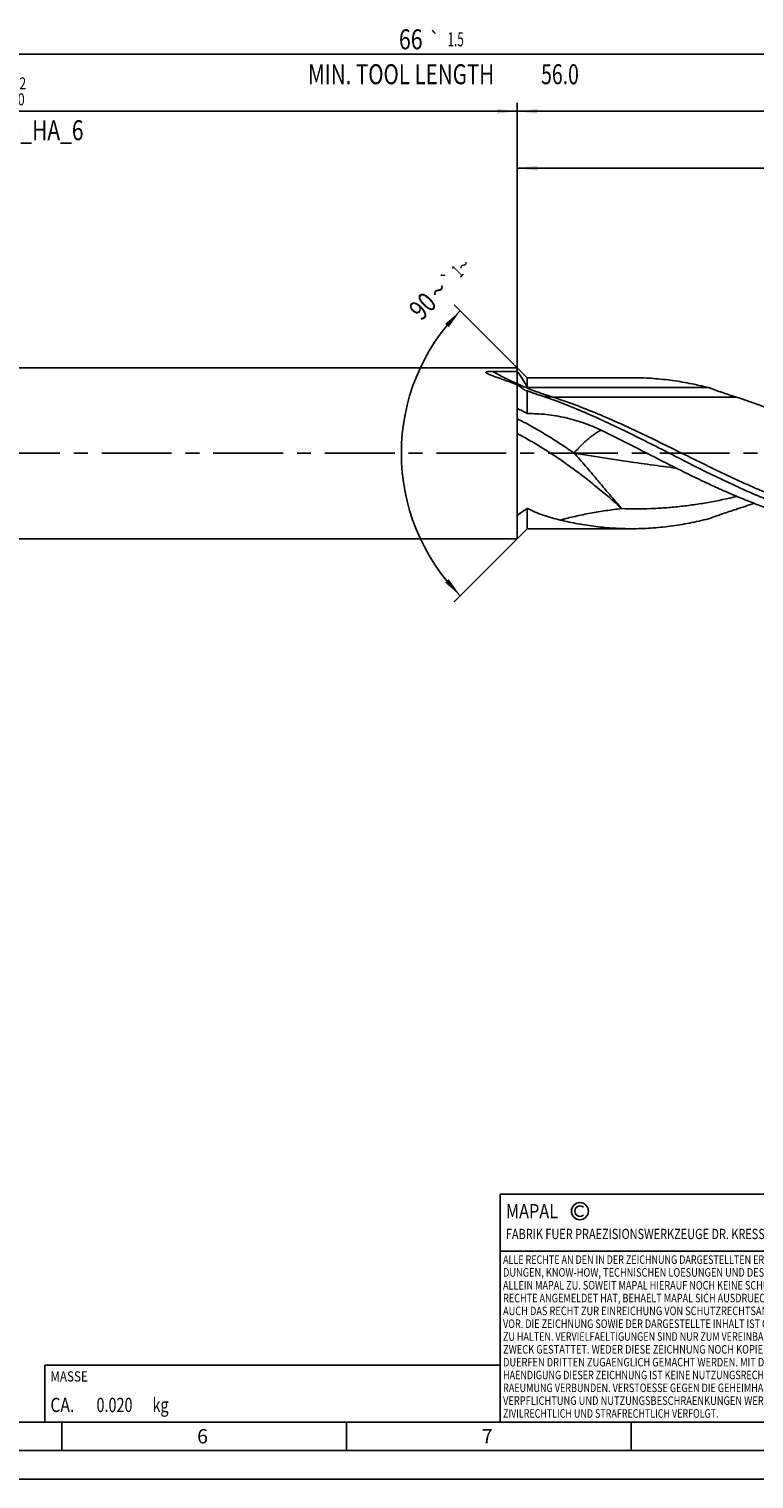
# Model space of a CAD drawing. Units: millimetres. Extents: x 0 to 594, y 0 to 420.
# Drawn here: x 241 to 369, y 0 to 254 of the extents above; entities that cross this region are included whole.
import ezdxf
from ezdxf.enums import TextEntityAlignment as Align

# ---------------------------------------------------------------- set-up
doc = ezdxf.new("R2010")
doc.units = ezdxf.units.MM
doc.header["$LTSCALE"] = 32.67
doc.linetypes.add('CENTER', pattern=[0.6, 0.375, -0.075, 0.075, -0.075])
doc.layers.get('0').update_dxf_attribs({"linetype": 'CONTINUOUS'})
for name, color, linetype in [('607767717-000-00-ED1_CL', 7, 'CONTINUOUS'), ('607767717-000-00-ED1_FORMAT', 7, 'CONTINUOUS'), ('607925064-000_AXIS', 7, 'CONTINUOUS'), ('607925064-000_CL', 7, 'CONTINUOUS'), ('607925064-000_DIM', 7, 'CONTINUOUS')]:
    doc.layers.add(name, color=color, linetype=linetype)
doc.styles.get("Standard").update_dxf_attribs({"font": 'TXT.SHX', "width": 0.7})
doc.styles.add('TEXTSTYLE_2', font='TXT.SHX', dxfattribs={"width": 0.6})
doc.styles.add('TEXTSTYLE_3', font='gdt', dxfattribs={"width": 0.7})
doc.dimstyles.new('DIMSTYLE_3', dxfattribs={"dimtxt": 3.5, "dimasz": 3.5, "dimexe": 1.5, "dimexo": 0, "dimgap": 0.875, "dimtad": 1, "dimdec": 3, "dimlfac": 0.2, "dimdsep": 46, "dimtxsty": 'STANDARD', "dimblk": '_FILLED', "dimblk1": '_FILLED', "dimblk2": '_FILLED', "dimcen": 0.09, "dimclrt": 2, "dimadec": 3, "dimazin": 2, "dimtol": 1, "dimtp": 2, "dimtfac": 0.6, "dimtdec": 3, "dimtofl": 0, "dimtmove": 0, "dimatfit": 3, "dimldrblk": '_FILLED', "dimfxl": 1, "dimtolj": 1, "dimarcsym": 0})
doc.dimstyles.new('DIMSTYLE_5', dxfattribs={"dimtxt": 3.5, "dimasz": 3.5, "dimexe": 1.5, "dimexo": 0, "dimgap": 0.875, "dimtad": 1, "dimdec": 3, "dimlfac": 0.2, "dimdsep": 46, "dimtxsty": 'STANDARD', "dimblk": '_FILLED', "dimblk1": '_FILLED', "dimblk2": '_FILLED', "dimcen": 0.09, "dimclrt": 2, "dimadec": 3, "dimazin": 2, "dimtp": 1.5, "dimtm": 1.5, "dimtfac": 1, "dimtdec": 3, "dimtofl": 0, "dimtmove": 0, "dimatfit": 3, "dimldrblk": '_FILLED', "dimfxl": 1, "dimtolj": 1, "dimarcsym": 0})
doc.dimstyles.new('DIMSTYLE_6', dxfattribs={"dimtxt": 3.5, "dimasz": 3.5, "dimexe": 1.5, "dimexo": 0, "dimgap": 0.875, "dimtad": 1, "dimdec": 3, "dimlfac": 0.2, "dimdsep": 46, "dimtxsty": 'STANDARD', "dimblk": '_FILLED', "dimblk1": '_FILLED', "dimblk2": '_FILLED', "dimcen": 0.09, "dimclrt": 2, "dimadec": 3, "dimazin": 2, "dimtol": 1, "dimtp": 1.5, "dimtm": 1.5, "dimtfac": 1, "dimtdec": 3, "dimtofl": 0, "dimtmove": 0, "dimatfit": 3, "dimldrblk": '_FILLED', "dimfxl": 1, "dimtolj": 1, "dimarcsym": 0})
doc.dimstyles.new('DIMSTYLE_8', dxfattribs={"dimtxt": 3.5, "dimasz": 3.5, "dimexe": 1.5, "dimexo": 0, "dimgap": 3.5, "dimtad": 1, "dimdec": 3, "dimlfac": 0.2, "dimdsep": 46, "dimtxsty": 'STANDARD', "dimblk": '_FILLED', "dimblk1": '_FILLED', "dimblk2": '_FILLED', "dimcen": 0.09, "dimclrt": 2, "dimaunit": 1, "dimadec": 3, "dimazin": 2, "dimtol": 1, "dimtp": 1, "dimtm": 1, "dimtfac": 1, "dimtdec": 3, "dimtofl": 0, "dimtmove": 0, "dimatfit": 3, "dimldrblk": '_FILLED', "dimfxl": 1, "dimtolj": 1, "dimarcsym": 0})
doc.dimstyles.new('DIMSTYLE_9', dxfattribs={"dimtxt": 3.5, "dimasz": 3.5, "dimexe": 1.5, "dimexo": 0, "dimgap": 0.875, "dimtad": 1, "dimdec": 3, "dimlfac": 0.2, "dimdsep": 46, "dimtxsty": 'STANDARD', "dimblk": '_FILLED', "dimblk1": '_FILLED', "dimblk2": '_FILLED', "dimcen": 0.09, "dimclrt": 2, "dimadec": 3, "dimazin": 2, "dimtp": 0.1, "dimtm": 0.1, "dimtfac": 1, "dimtdec": 3, "dimtofl": 0, "dimtmove": 0, "dimatfit": 3, "dimldrblk": '_FILLED', "dimfxl": 1, "dimtolj": 1, "dimarcsym": 0})

# ---------------------------------------------------------------- blocks, each defined once
blk = doc.blocks.new('COPYRIGHT_BL2', base_point=(359, 30))
at = {"layer": '607767717-000-00-ED1_FORMAT', "color": 7, "linetype": 'CONTINUOUS'}
for p, q in [((394, 50), (324, 50)), ((324, 50), (324, 10)), ((394, 40), (324, 40))]:
    blk.add_line(p, q, dxfattribs=at)
at = {"layer": '607767717-000-00-ED1_FORMAT', "color": 3, "linetype": 'CONTINUOUS'}
blk.add_circle((338, 47), 1.5, dxfattribs=at)
blk.add_arc((338, 47), 0.915, 48.0077, 311.9923, dxfattribs=at)
at = {"layer": '607767717-000-00-ED1_FORMAT', "color": 2, "linetype": 'CONTINUOUS'}
for s, height, width, p in [('MAPAL', 2.5, 0.838095, (325, 45.75)), ('FABRIK FUER PRAEZISIONSWERKZEUGE DR. KRESS KG', 1.8, 0.781481, (325, 42.1)), ('ALLE RECHTE AN DEN IN DER ZEICHNUNG DARGESTELLTEN ERFIN-', 1.5, 0.771684, (324.5, 37.75)), ('DUNGEN, KNOW-HOW, TECHNISCHEN LOESUNGEN UND DESIGNS STEHEN', 1.5, 0.793103, (324.5, 35.5)), ('ALLEIN MAPAL ZU. SOWEIT MAPAL HIERAUF NOCH KEINE SCHUTZ-', 1.5, 0.780612, (324.5, 33.25)), ('RECHTE ANGEMELDET HAT, BEHAELT MAPAL SICH AUSDRUECKLICH', 1.5, 0.782684, (324.5, 31)), ('VOR. DIE ZEICHNUNG SOWIE DER DARGESTELLTE INHALT IST GEHEIM', 1.5, 0.77845, (324.5, 26.5)), ('AUCH DAS RECHT ZUR EINREICHUNG VON SCHUTZRECHTSANMELDUNGEN', 1.5, 0.791872, (324.5, 28.75)), ('ZU HALTEN. VERVIELFAELTIGUNGEN SIND NUR ZUM VEREINBARTEN', 1.5, 0.769558, (324.5, 24.25)), ('ZWECK GESTATTET. WEDER DIESE ZEICHNUNG NOCH KOPIEN HIERVON', 1.5, 0.796388, (324.5, 22)), ('DUERFEN DRITTEN ZUGAENGLICH GEMACHT WERDEN. MIT DER AUS-', 1.5, 0.794218, (324.5, 19.75)), ('HAENDIGUNG DIESER ZEICHNUNG IST KEINE NUTZUNGSRECHTSEIN-', 1.5, 0.773384, (324.5, 17.5)), ('RAEUMUNG VERBUNDEN. VERSTOESSE GEGEN DIE GEHEIMHALTUNGS-', 1.5, 0.775935, (324.5, 15.25)), ('VERPFLICHTUNG UND NUTZUNGSBESCHRAENKUNGEN WERDEN ', 1.5, 0.797376, (324.5, 13)), ('ZIVILRECHTLICH UND STRAFRECHTLICH VERFOLGT.', 1.5, 0.767996, (324.5, 10.75))]:
    blk.add_text(s, height=height, dxfattribs=dict(at, width=width)).set_placement(p)
blk = doc.blocks.new('_FILLED')
at = {"color": 0, "linetype": 'BYBLOCK'}
blk.add_solid([(0, 0), (-1, 0.125), (-1, -0.125)], dxfattribs=at)
blk = doc.blocks.new('*D2')
at = {"layer": '607925064-000_DIM', "color": 3, "linetype": 'CONTINUOUS'}
for p, q in [((147, 180), (147, 241.5)), ((147, 240), (237, 240)), ((327, 240), (237, 240)), ((327, 180), (327, 241.5))]:
    blk.add_line(p, q, dxfattribs=at)
at = {"layer": '607925064-000_DIM', "color": 3, "linetype": 'CONTINUOUS', "xscale": 3.5, "yscale": 3.5, "zscale": 3.5, "rotation": 180}
blk.add_blockref('_FILLED', (147, 240), dxfattribs=at)
at = {"layer": '607925064-000_DIM', "color": 3, "linetype": 'CONTINUOUS', "xscale": 3.5, "yscale": 3.5, "zscale": 3.5}
blk.add_blockref('_FILLED', (327, 240), dxfattribs=at)
at = {"layer": '607925064-000_DIM', "color": 2, "linetype": 'CONTINUOUS'}
for s, width, p in [('36', 0.75, (235.35, 241.75)), ('DIN_6535_HA_6', 0.772894, (237, 234.925))]:
    blk.add_text(s, height=3.5, dxfattribs=dict(at, width=width)).set_placement(p, align=Align.CENTER)
at = {"layer": '607925064-000_DIM', "color": 2, "linetype": 'CONTINUOUS', "style": 'TEXTSTYLE_2'}
for s, width, p in [('+2', 0.75, (239.55, 243.85)), (' 0', 0.785714, (239.625, 241.05))]:
    blk.add_text(s, height=2.1, dxfattribs=dict(at, width=width)).set_placement(p, align=Align.CENTER)
blk = doc.blocks.new('*D4')
at = {"layer": '607925064-000_DIM', "color": 3, "linetype": 'CONTINUOUS'}
for p, q in [((327, 180), (327, 241.5)), ((327, 240), (402, 240)), ((477, 240), (402, 240)), ((477, 180), (477, 241.5))]:
    blk.add_line(p, q, dxfattribs=at)
at = {"layer": '607925064-000_DIM', "color": 3, "linetype": 'CONTINUOUS', "xscale": 3.5, "yscale": 3.5, "zscale": 3.5, "rotation": 180}
blk.add_blockref('_FILLED', (327, 240), dxfattribs=at)
at = {"layer": '607925064-000_DIM', "color": 3, "linetype": 'CONTINUOUS', "xscale": 3.5, "yscale": 3.5, "zscale": 3.5}
blk.add_blockref('_FILLED', (477, 240), dxfattribs=at)
at = {"layer": '607925064-000_DIM', "color": 2, "linetype": 'CONTINUOUS', "insert": (402, 244.375), "char_height": 3.5, "width": 12.375, "attachment_point": 2, "line_spacing_factor": 0.9}
blk.add_mtext('(30)', dxfattribs=at)
blk = doc.blocks.new('*D5')
at = {"layer": '607925064-000_DIM', "color": 3, "linetype": 'CONTINUOUS'}
for p, q in [((147, 180), (147, 251.5)), ((147, 250), (312, 250)), ((477, 250), (312, 250)), ((477, 180), (477, 251.5))]:
    blk.add_line(p, q, dxfattribs=at)
at = {"layer": '607925064-000_DIM', "color": 3, "linetype": 'CONTINUOUS', "xscale": 3.5, "yscale": 3.5, "zscale": 3.5, "rotation": 180}
blk.add_blockref('_FILLED', (147, 250), dxfattribs=at)
at = {"layer": '607925064-000_DIM', "color": 3, "linetype": 'CONTINUOUS', "xscale": 3.5, "yscale": 3.5, "zscale": 3.5}
blk.add_blockref('_FILLED', (477, 250), dxfattribs=at)
at = {"layer": '607925064-000_DIM', "color": 2, "linetype": 'CONTINUOUS'}
for s, height, width, p in [('66', 3.5, 0.785714, (308.3, 250.88)), ('1.5', 2.45, 0.619048, (316.18, 251.4)), ('MIN. TOOL LENGTH ', 3.5, 0.756303, (307, 244.75)), ('56.0', 3.5, 0.714286, (334.5, 244.75))]:
    blk.add_text(s, height=height, dxfattribs=dict(at, width=width)).set_placement(p, align=Align.CENTER)
at = {"layer": '607925064-000_DIM', "color": 2, "linetype": 'CONTINUOUS', "style": 'TEXTSTYLE_3'}
blk.add_text('`', height=2.45, dxfattribs=at).set_placement((312.48, 251.4), align=Align.CENTER)
blk = doc.blocks.new('*D7')
at = {"layer": '607925064-000_DIM', "color": 3, "linetype": 'CONTINUOUS'}
for p, q in [((328.75, 193.25), (315.94, 206.06)), ((328.75, 166.75), (315.94, 153.94))]:
    blk.add_line(p, q, dxfattribs=at)
blk.add_arc((342, 180), 35.36, 135, 225, dxfattribs=at)
for points in [[(314.97, 202.11), (317, 205), (314.33, 202.7)], [(314.33, 157.3), (317, 155), (314.97, 157.89)]]:
    blk.add_solid(points, dxfattribs=at)
at = {"layer": '607925064-000_DIM', "color": 2, "linetype": 'CONTINUOUS', "style": 'TEXTSTYLE_3'}
for s, height, p in [('`', 2.45, (315.85, 209.54)), ('~', 2.45, (318.43, 212.12)), ('~', 3.5, (314.39, 207.34))]:
    blk.add_text(s, height=height, rotation=45, dxfattribs=at).set_placement(p, align=Align.CENTER)
at = {"layer": '607925064-000_DIM', "color": 2, "linetype": 'CONTINUOUS'}
for s, height, width, p in [('1', 2.45, 0.571429, (317.36, 211.05)), ('90', 3.5, 0.785714, (311.62, 204.57))]:
    blk.add_text(s, height=height, rotation=45, dxfattribs=dict(at, width=width)).set_placement(p, align=Align.CENTER)
blk = doc.blocks.new('*D11')
at = {"layer": '607925064-000_DIM', "color": 3, "linetype": 'CONTINUOUS'}
for p, q in [((327, 180), (327, 231.5)), ((327, 230), (402, 230)), ((477, 230), (402, 230)), ((477, 180), (477, 231.5))]:
    blk.add_line(p, q, dxfattribs=at)
at = {"layer": '607925064-000_DIM', "color": 3, "linetype": 'CONTINUOUS', "xscale": 3.5, "yscale": 3.5, "zscale": 3.5, "rotation": 180}
blk.add_blockref('_FILLED', (327, 230), dxfattribs=at)
at = {"layer": '607925064-000_DIM', "color": 3, "linetype": 'CONTINUOUS', "xscale": 3.5, "yscale": 3.5, "zscale": 3.5}
blk.add_blockref('_FILLED', (477, 230), dxfattribs=at)
at = {"layer": '607925064-000_DIM', "color": 2, "linetype": 'CONTINUOUS', "insert": (402, 234.375), "char_height": 3.5, "width": 12.375, "attachment_point": 2, "line_spacing_factor": 0.9}
blk.add_mtext('(30)', dxfattribs=at)
blk = doc.blocks.new('MASS_001_BL7', base_point=(284, 15))
at = {"layer": '607767717-000-00-ED1_CL', "color": 7, "linetype": 'CONTINUOUS'}
for p, q in [((244, 20), (324, 20)), ((244, 20), (244, 10)), ((324, 20), (324, 10)), ((244, 10), (324, 10))]:
    blk.add_line(p, q, dxfattribs=at)
at = {"layer": '607767717-000-00-ED1_CL', "color": 2, "linetype": 'CONTINUOUS'}
for s, height, width, p in [('MASSE', 1.8, 0.838095, (245, 17.1)), ('CA. ', 2.5, 0.809524, (245, 11.75)), ('0.020', 2.5, 0.742857, (253.1, 11.75)), (' kg', 2.5, 0.738095, (262.38, 11.75))]:
    blk.add_text(s, height=height, dxfattribs=dict(at, width=width)).set_placement(p)

msp = doc.modelspace()

# ---------------------------------------------------------------- linework, layer by layer
at = {"layer": '607767717-000-00-ED1_FORMAT', "color": 7, "linetype": 'CONTINUOUS'}
msp.add_line((10, 10), (584, 10), dxfattribs=at)
at = {"layer": '607767717-000-00-ED1_FORMAT', "color": 3, "linetype": 'CONTINUOUS'}
for p, q in [((247, 10), (247, 5)), ((297, 10), (297, 5)), ((347, 10), (347, 5)), ((5, 5), (589, 5)), ((0, 0), (594, 0))]:
    msp.add_line(p, q, dxfattribs=at)
at = {"layer": '607925064-000_AXIS', "color": 1, "linetype": 'CENTER'}
msp.add_line((481.8848, 180), (144, 180), dxfattribs=at)
at = {"layer": '607925064-000_CL', "color": 7, "linetype": 'CONTINUOUS'}
for p, q in [((153.5, 195), (327, 195)), ((322.7118, 194.357), (327, 194.357)), ((327, 195), (327, 194.357)), ((327, 195), (328.75, 193.25)), ((327, 192.0338), (327, 187.8535)), ((327.279, 191.81), (327, 192.0338)), ((328.75, 191.5008), (328.75, 193.25)), ((328.75, 193.25), (347.1037, 193.25)), ((328.75, 191.5008), (360.6058, 191.5008)), ((328.75, 186.9452), (328.75, 190.9604)), ((327, 187.8535), (327, 165)), ((328.75, 170.3271), (328.75, 166.75)), ((327, 165), (328.75, 166.75)), ((328.75, 166.75), (347.1037, 166.75)), ((153.5, 165), (327, 165))]:
    msp.add_line(p, q, dxfattribs=at)
at = {"layer": '607925064-000_CL', "color": 9, "linetype": 'CONTINUOUS'}
msp.add_line((365.4207, 189.8588), (333.168, 189.8588), dxfattribs=at)
msp.add_arc((345.68, 234.153), 45.9485, 240.008567, 246.082588, dxfattribs=at)
at = {"layer": '607925064-000_CL', "color": 7, "linetype": 'CONTINUOUS'}
for centre, radius, start, end in [((252.6076, -11.7475), 216.9357, 69.944888, 70.606174), ((309.4515, 151.9), 40.0076, 61.15953, 63.983448), ((339.9277, 250.4365), 84.245, 287.614133, 289.881587), ((223.3849, 320.7237), 183.6326, 304.350384, 305.014391)]:
    msp.add_arc(centre, radius, start, end, dxfattribs=at)
for points, knots in [([(321.7529, 193.9609), (321.7277, 193.9741), (321.6794, 194.0003), (321.6126, 194.0414), (321.5638, 194.0775), (321.5321, 194.1076), (321.514, 194.1295), (321.5013, 194.1519), (321.4958, 194.1753), (321.5002, 194.1992), (321.5158, 194.2214), (321.5415, 194.2413), (321.5766, 194.259), (321.6198, 194.2746), (321.6697, 194.2882), (321.7247, 194.3), (321.8043, 194.3136), (321.909, 194.3265), (322.0384, 194.3377), (322.171, 194.3457), (322.3052, 194.3512), (322.4856, 194.3559), (322.6213, 194.357), (322.7118, 194.357)], [0, 0, 0, 0, 0.05311547, 0.10233943, 0.14637753, 0.16595495, 0.18363174, 0.19936311, 0.21354254, 0.22748072, 0.24334712, 0.26307764, 0.28747917, 0.31629352, 0.34874353, 0.38392549, 0.42110389, 0.49931305, 0.58054313, 0.66336836, 0.7470504, 0.83118837, 1, 1, 1, 1]), ([(324.6431, 192.8789), (324.3839, 192.9699), (323.9972, 193.1053), (323.4856, 193.2856), (323.1111, 193.4188), (322.7457, 193.5513), (322.3933, 193.6835), (322.1115, 193.7958), (321.9001, 193.8883), (321.8004, 193.9362), (321.7529, 193.9609)], [0, 0, 0, 0, 0.26700179, 0.39806533, 0.52701588, 0.65324446, 0.77574423, 0.89266596, 0.94795156, 1, 1, 1, 1]), ([(327, 194.357), (327.1716, 194.126), (327.5057, 193.6616), (327.9754, 192.9528), (328.331, 192.3515), (328.5835, 191.8663), (328.6971, 191.6227), (328.75, 191.5008)], [0, 0, 0, 0, 0.25724104, 0.51121689, 0.7598407, 0.88123448, 1, 1, 1, 1]), ([(328.5245, 191.0014), (328.4752, 191.0194), (328.3748, 191.0636), (328.2251, 191.1431), (328.071, 191.2353), (327.8594, 191.3729), (327.5931, 191.5632), (327.3841, 191.7257), (327.279, 191.81)], [0, 0, 0, 0, 0.10567273, 0.22029537, 0.34129337, 0.46700676, 0.7286123, 1, 1, 1, 1]), ([(328.75, 190.9604), (328.7336, 190.9583), (328.6984, 190.958), (328.622, 190.969), (328.5639, 190.987), (328.5245, 191.0014)], [0, 0, 0, 0, 0.21455236, 0.45447394, 1, 1, 1, 1]), ([(330.9682, 190.1657), (330.7773, 190.2282), (330.3982, 190.354), (329.8355, 190.5476), (329.2856, 190.7463), (328.9257, 190.8864), (328.75, 190.9604)], [0, 0, 0, 0, 0.25568165, 0.50849536, 0.75736448, 1, 1, 1, 1]), ([(347.1037, 193.25), (347.6663, 193.25), (348.7924, 193.2314), (351.0465, 193.1193), (353.2998, 192.8959), (355.5467, 192.5655), (357.8044, 192.1623), (359.488, 191.7839), (360.6058, 191.5008)], [0, 0, 0, 0, 0.12367101, 0.24747757, 0.49598705, 0.62096799, 0.74657337, 1, 1, 1, 1]), ([(360.6058, 191.5008), (361.405, 191.2066), (363.0039, 190.6408), (364.616, 190.1141), (365.4207, 189.8588)], [0, 0, 0, 0, 0.50218977, 1, 1, 1, 1]), ([(330.9682, 190.1657), (333.661, 189.285), (337.6606, 187.729), (342.9045, 185.3642), (346.8676, 183.4525), (350.8294, 181.4613), (354.7907, 179.4364), (358.7523, 177.4245), (362.7146, 175.472), (366.6783, 173.6239), (370.6442, 171.9231), (374.6127, 170.4091), (378.5844, 169.1174), (382.5596, 168.0788), (386.5382, 167.3182), (390.5192, 166.8541), (393.1774, 166.75), (394.5021, 166.75)], [0, 0, 0, 0, 0.12451914, 0.18828593, 0.25282307, 0.31787865, 0.38315881, 0.44835201, 0.51315351, 0.57728982, 0.64054171, 0.70276455, 0.7639044, 0.82400749, 0.88322097, 0.94178278, 1, 1, 1, 1]), ([(365.4207, 189.8588), (366.759, 189.4342), (369.4351, 188.5064), (373.413, 186.9276), (377.3888, 185.188), (380.0264, 183.9534), (381.3478, 183.3222)], [0, 0, 0, 0, 0.24446759, 0.4929433, 0.74502439, 1, 1, 1, 1]), ([(328.75, 186.9452), (329.3119, 186.9504), (330.4357, 186.9284), (332.6718, 186.757), (334.8858, 186.3944), (337.0496, 185.8407), (338.6411, 185.3317), (340.1987, 184.7309), (341.2125, 184.2718), (341.7127, 184.0288)], [0, 0, 0, 0, 0.12576091, 0.25139663, 0.50176463, 0.62653828, 0.75107691, 0.87551165, 1, 1, 1, 1]), ([(349.224, 180.2631), (348.5983, 180.5821), (346.1027, 181.8536), (343.6002, 183.1118), (341.7127, 184.0288)], [0, 0, 0, 0, 0.25077596, 1, 1, 1, 1]), ([(390.5524, 166.75), (389.6911, 166.75), (387.966, 166.7937), (385.38, 166.9904), (382.7941, 167.3154), (379.3315, 167.9189), (375.8821, 168.7648), (372.4565, 169.8193), (369.8734, 170.7144), (367.2911, 171.7011), (364.7093, 172.7696), (362.1278, 173.9091), (358.675, 175.5139), (354.3714, 177.6351), (350.9444, 179.3859), (349.224, 180.2631)], [0, 0, 0, 0, 0.05882453, 0.11779886, 0.1770649, 0.23675221, 0.35778007, 0.41929471, 0.48151717, 0.54445222, 0.60807592, 0.67233651, 0.73716186, 0.86810848, 1, 1, 1, 1]), ([(334.5461, 168.2677), (334.0419, 168.3872), (333.0414, 168.6468), (331.5664, 169.1103), (330.1295, 169.6588), (329.2023, 170.0917), (328.75, 170.3271)], [0, 0, 0, 0, 0.25213312, 0.50272048, 0.75189836, 1, 1, 1, 1]), ([(334.5461, 168.2676), (335.5864, 168.0211), (337.6697, 167.5836), (340.8136, 167.1048), (343.9583, 166.815), (346.0567, 166.7501), (347.1037, 166.75)], [0, 0, 0, 0, 0.25302224, 0.50351592, 0.75222, 1, 1, 1, 1]), ([(347.1037, 166.75), (347.6663, 166.75), (348.7924, 166.7686), (351.0465, 166.8807), (353.2998, 167.1041), (355.5467, 167.4345), (357.8044, 167.8377), (359.488, 168.2161), (360.6058, 168.4992)], [0, 0, 0, 0, 0.12367101, 0.24747757, 0.49598705, 0.62096799, 0.74657337, 1, 1, 1, 1]), ([(360.6058, 168.4992), (361.405, 168.7934), (363.0039, 169.3592), (364.616, 169.8859), (365.4207, 170.1412)], [0, 0, 0, 0, 0.50218977, 1, 1, 1, 1])]:
    msp.add_open_spline(points, degree=3, knots=knots, dxfattribs=at)
at = {"layer": '607925064-000_CL', "color": 9, "linetype": 'CONTINUOUS'}
for points, knots in [([(333.168, 189.8588), (332.6513, 190.0227), (331.6188, 190.3615), (330.0808, 190.9086), (328.5554, 191.5011), (327.5505, 191.9282), (327.0516, 192.1501)], [0, 0, 0, 0, 0.2488649, 0.49880714, 0.74934884, 1, 1, 1, 1]), ([(333.168, 189.8588), (332.7944, 189.8588), (332.0514, 189.9099), (331.3224, 190.0635), (330.9682, 190.1657)], [0, 0, 0, 0, 0.50329277, 1, 1, 1, 1]), ([(396.7019, 167.15), (395.3773, 167.15), (392.7197, 167.2509), (388.7393, 167.7008), (384.7611, 168.4383), (380.7861, 169.4454), (376.8144, 170.698), (372.8456, 172.1662), (368.8795, 173.8158), (364.9154, 175.6082), (360.9526, 177.502), (356.9907, 179.4534), (353.0288, 181.4174), (349.0666, 183.3487), (345.1032, 185.2028), (339.8567, 187.4972), (335.8584, 189.0054), (333.168, 189.8588)], [0, 0, 0, 0, 0.05844527, 0.11721599, 0.17660251, 0.2368303, 0.29803937, 0.36027443, 0.42348525, 0.48753534, 0.55221704, 0.61727081, 0.68240721, 0.74733025, 0.8117609, 0.87546027, 1, 1, 1, 1]), ([(336.9566, 180.0169), (336.1254, 180.6025), (334.4673, 181.7305), (331.962, 183.3099), (329.4832, 184.7471), (327.8232, 185.6232), (327, 186.0348)], [0, 0, 0, 0, 0.2619554, 0.51656593, 0.76287433, 1, 1, 1, 1]), ([(345.3503, 170.2874), (343.8749, 171.6273), (341.6202, 173.5659), (338.5301, 175.9998), (336.2145, 177.7157), (333.8971, 179.3254), (331.5881, 180.822), (329.2977, 182.1988), (327.7626, 183.0479), (327, 183.4503)], [0, 0, 0, 0, 0.26409963, 0.39375614, 0.52118808, 0.64594541, 0.76759801, 0.88574419, 1, 1, 1, 1]), ([(341.7128, 184.0287), (341.6458, 183.9974), (341.5057, 183.9279), (341.2023, 183.7621), (340.7826, 183.5036), (340.2419, 183.1232), (339.6514, 182.6595), (339.018, 182.1142), (338.4728, 181.6031), (338.0214, 181.1547), (337.5448, 180.6644), (337.1911, 180.281), (336.9566, 180.0169)], [0, 0, 0, 0, 0.03546984, 0.074964, 0.16575326, 0.27158893, 0.39177527, 0.52559893, 0.67218345, 0.74998085, 0.83064839, 1, 1, 1, 1]), ([(345.3503, 170.2874), (344.6198, 171.1197), (343.5329, 172.3706), (342.2825, 173.8408), (341.5775, 174.6775), (341.0546, 175.3018), (340.5363, 175.9228), (339.8534, 176.7398), (339.0092, 177.7423), (337.9944, 178.9072), (337.3042, 179.6549), (336.9566, 180.0169)], [0, 0, 0, 0, 0.25851401, 0.38680949, 0.45054702, 0.51393606, 0.57690577, 0.63937641, 0.76251554, 0.88283978, 1, 1, 1, 1]), ([(354.9051, 177.383), (353.4079, 177.567), (350.4139, 177.9609), (344.4292, 178.8294), (339.9466, 179.5419), (336.9566, 180.0169)], [0, 0, 0, 0, 0.24944907, 0.49935237, 1, 1, 1, 1]), ([(365.5897, 172.407), (363.9136, 172.0114), (361.3897, 171.4867), (358.0059, 170.9489), (355.4747, 170.6326), (352.9433, 170.4047), (350.4118, 170.2681), (347.8802, 170.2238), (346.1931, 170.256), (345.3503, 170.2874)], [0, 0, 0, 0, 0.2531044, 0.37859779, 0.5035026, 0.62794564, 0.75206976, 0.87603306, 1, 1, 1, 1]), ([(334.5461, 168.2677), (335.4146, 168.5066), (336.7308, 168.8327), (338.503, 169.2133), (339.8495, 169.475), (341.2085, 169.7125), (343.0411, 169.9981), (344.4244, 170.1786), (345.3503, 170.2874)], [0, 0, 0, 0, 0.24563635, 0.36958825, 0.49426667, 0.61966577, 0.74577499, 1, 1, 1, 1])]:
    msp.add_open_spline(points, degree=3, knots=knots, dxfattribs=at)

# ---------------------------------------------------------------- block references
at = {"layer": '607767717-000-00-ED1_CL', "color": 3, "linetype": 'CONTINUOUS'}
msp.add_blockref('MASS_001_BL7', (284, 15), dxfattribs=at)
at = {"layer": '607767717-000-00-ED1_FORMAT', "color": 3, "linetype": 'CONTINUOUS'}
msp.add_blockref('COPYRIGHT_BL2', (359, 30), dxfattribs=at)

# ---------------------------------------------------------------- texts
at = {"layer": '607767717-000-00-ED1_FORMAT', "color": 2, "linetype": 'CONTINUOUS', "char_height": 2.5, "width": 3.660714, "attachment_point": 1, "line_spacing_factor": 0.9}
for s, insert in [('6', (270.7798, 8.75)), ('7', (320.7798, 8.75))]:
    msp.add_mtext(s, dxfattribs=dict(at, insert=insert))

# ---------------------------------------------------------------- dimensions: what is measured, and where the dimension line sits
at = {"layer": '607925064-000_DIM', "color": 3, "linetype": 'CONTINUOUS'}
for base, p1, p2, text, dimstyle, picture, middle in [((477, 250), (147, 180), (477, 180), '<>\\PMIN. TOOL LENGTH 56.0[.1]', 'DIMSTYLE_6', '*D5', (312, 250)), ((327, 240), (147, 180), (327, 180), '<>\\PDIN_6535_HA_6:FID_164068', 'DIMSTYLE_3', '*D2', (237, 240)), ((477, 240), (327, 180), (477, 180), '(<>)', 'DIMSTYLE_5', '*D4', (402, 240)), ((477, 230), (327, 180), (477, 180), '(<>)', 'DIMSTYLE_9', '*D11', (402, 230))]:
    dim = msp.add_linear_dim(base=base, p1=p1, p2=p2, text=text, dimstyle=dimstyle, dxfattribs=at)
    dim.commit()
    dim.dimension.update_dxf_attribs({"geometry": picture, "text_midpoint": middle, "dimtype": 160})
dim = msp.add_angular_dim_2l(base=(306.6447, 180), line1=((329, 193), (328.75, 193.25)), line2=((329, 167), (328.75, 166.75)), dimstyle='DIMSTYLE_8', dxfattribs=at)
dim.commit()
dim.dimension.update_dxf_attribs({"geometry": '*D7', "text_midpoint": (316.8389, 204.8379), "dimtype": 162})

doc.saveas('drawing.dxf')
